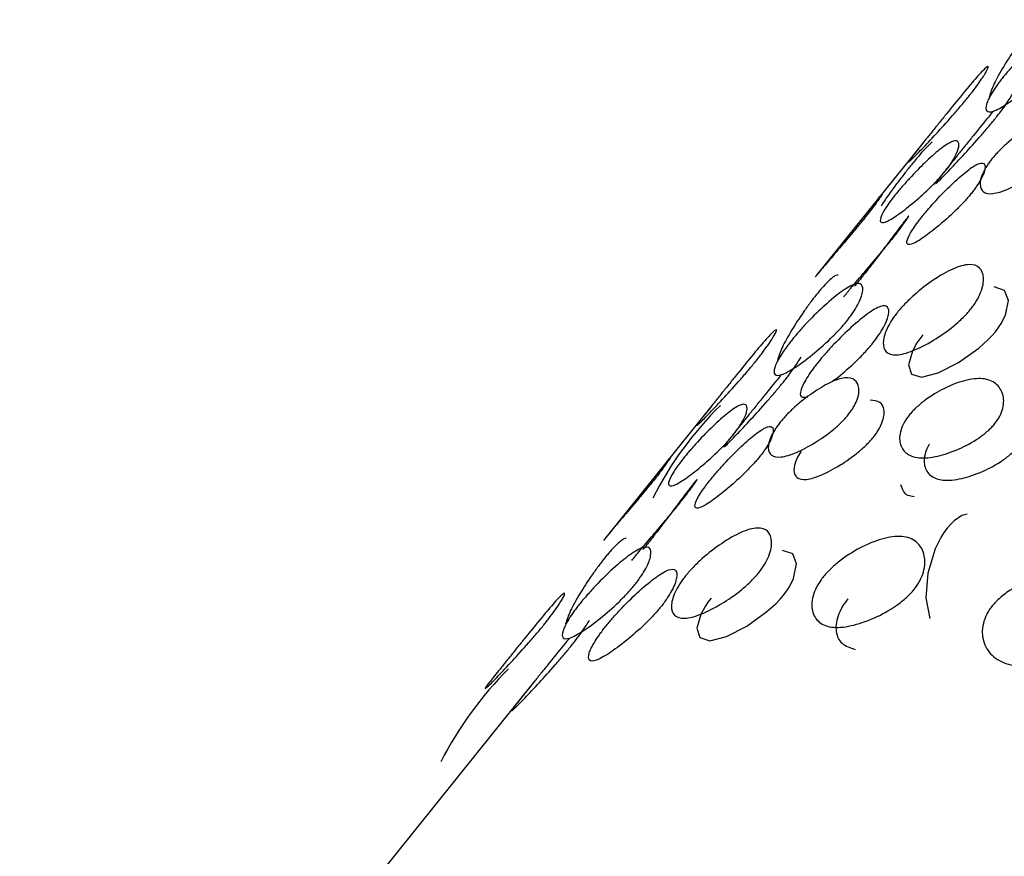
# Model space of a CAD drawing. Units: millimetres. Extents: x 42 to 1837, y 46 to 1976.
# Drawn here: x 488 to 491, y 1668 to 1670 of the extents above; entities that cross this region are included whole.
import ezdxf

# ---------------------------------------------------------------- set-up
doc = ezdxf.new("R2010")
doc.units = ezdxf.units.MM

msp = doc.modelspace()

# ---------------------------------------------------------------- linework, layer by layer
at = {"color": 7, "linetype": 'Continuous', "lineweight": 25}
for p, q in [((490.6197, 1669.9767), (490.3091, 1669.5902)), ((490.0074, 1669.2149), (489.6967, 1668.8284)), ((489.4937, 1668.4163), (488.0049, 1666.5643))]:
    msp.add_line(p, q, dxfattribs=at)
at = {"color": 7, "linetype": 'Continuous', "lineweight": 25, "flags": 128}
for points in [[(490.6162, 1669.4183), (490.6071, 1669.4063), (490.5991, 1669.3945), (490.5861, 1669.3712), (490.575, 1669.3316), (490.5836, 1669.3045), (490.6126, 1669.2953), (490.6606, 1669.3077), (490.7191, 1669.3376), (490.7778, 1669.3793), (490.8042, 1669.4032), (490.8157, 1669.4151), (490.8259, 1669.427), (490.8349, 1669.439), (490.8427, 1669.451), (490.8548, 1669.4751), (490.8634, 1669.5171), (490.8524, 1669.5463), (490.8224, 1669.5564), (490.8224, 1669.5564)], [(490.7443, 1668.8996), (490.7291, 1668.8954), (490.7065, 1668.8797), (490.696, 1668.8698), (490.6861, 1668.8585), (490.6768, 1668.8459), (490.668, 1668.8319), (490.652, 1668.7996), (490.6305, 1668.7286), (490.6244, 1668.6574), (490.6366, 1668.5978), (490.6366, 1668.5978)], [(490.0039, 1668.6565), (489.9948, 1668.6446), (489.9867, 1668.6328), (489.9738, 1668.6094), (489.9626, 1668.5698), (489.9712, 1668.5427), (490.0002, 1668.5335), (490.0482, 1668.5459), (490.1068, 1668.5759), (490.1654, 1668.6175), (490.1919, 1668.6414), (490.2033, 1668.6533), (490.2135, 1668.6653), (490.2225, 1668.6772), (490.2303, 1668.6892), (490.2424, 1668.7133), (490.251, 1668.7553), (490.24, 1668.7845), (490.2101, 1668.7946), (490.2101, 1668.7946)]]:
    msp.add_lwpolyline(points, dxfattribs=at)
at = {"color": 7, "linetype": 'Continuous', "lineweight": 25}
for centre, start, end in [((490.7631, 1668.4744), 134.7244, 153.0877), ((490.1508, 1667.7126), 134.7243, 153.0878)]:
    msp.add_arc(centre, 1.0407, start, end, dxfattribs=at)
for points, knots in [([(490.8498, 1670.1648), (490.8531, 1670.1689), (490.86, 1670.1773), (490.8754, 1670.1951), (490.9067, 1670.2291), (490.95, 1670.2707), (490.9961, 1670.3083), (491.0333, 1670.33), (491.0533, 1670.328), (491.0569, 1670.3075), (491.0469, 1670.2774), (491.0298, 1670.2483), (491.0181, 1670.2318), (491.0088, 1670.2197), (490.9984, 1670.2073), (490.9827, 1670.1897), (490.95, 1670.1568), (490.9041, 1670.1174), (490.8555, 1670.082), (490.8172, 1670.0611), (490.7982, 1670.0622), (490.7971, 1670.0805), (490.8097, 1670.1084), (490.8282, 1670.1364), (490.8402, 1670.1527), (490.8467, 1670.1608), (490.8498, 1670.1648)], [0, 0, 0, 0, 0.009787, 0.020056, 0.043579, 0.101745, 0.172802, 0.250027, 0.327242, 0.398275, 0.456412, 0.479916, 0.490182, 0.499969, 0.509631, 0.519849, 0.543556, 0.601693, 0.672726, 0.749941, 0.827166, 0.898223, 0.956389, 0.980103, 0.990329, 1, 1, 1, 1]), ([(490.9204, 1670.2956), (490.9176, 1670.2919), (490.9116, 1670.2844), (490.8988, 1670.2675), (490.8745, 1670.2333), (490.8457, 1670.1881), (490.8189, 1670.1396), (490.8118, 1670.1177), (490.8081, 1670.1062)], [0, 0, 0, 0, 0.035479, 0.07322, 0.162301, 0.39265, 0.681901, 1, 1, 1, 1]), ([(490.6413, 1670.0035), (490.6446, 1670.0076), (490.6514, 1670.016), (490.6662, 1670.0345), (490.695, 1670.0704), (490.7326, 1670.1167), (490.7701, 1670.1614), (490.7975, 1670.1912), (490.8077, 1670.1974), (490.8029, 1670.1841), (490.7872, 1670.1587), (490.7676, 1670.1317), (490.7553, 1670.1157), (490.7458, 1670.1037), (490.7356, 1670.0912), (490.7205, 1670.0731), (490.6903, 1670.0382), (490.65, 1669.9939), (490.6099, 1669.9514), (490.5814, 1669.9224), (490.5723, 1669.9153), (490.5797, 1669.9265), (490.5981, 1669.9498), (490.619, 1669.9758), (490.6316, 1669.9915), (490.6381, 1669.9996), (490.6413, 1670.0035)], [0, 0, 0, 0, 0.009787, 0.020056, 0.043579, 0.101745, 0.172802, 0.250027, 0.327242, 0.398275, 0.456412, 0.479916, 0.490182, 0.499969, 0.509631, 0.519849, 0.543556, 0.601693, 0.672726, 0.749941, 0.827166, 0.898223, 0.956389, 0.980103, 0.990329, 1, 1, 1, 1]), ([(490.7193, 1669.9409), (490.7161, 1669.9369), (490.7096, 1669.9288), (490.6969, 1669.9131), (490.676, 1669.8871), (490.6575, 1669.8638), (490.65, 1669.8524), (490.659, 1669.8593), (490.6873, 1669.8882), (490.7273, 1669.9306), (490.7674, 1669.9748), (490.7976, 1670.0096), (490.8126, 1670.0276), (490.8228, 1670.0401), (490.8324, 1670.0522), (490.8447, 1670.0682), (490.8645, 1670.0955), (490.8716, 1670.1074), (490.8767, 1670.1159)], [0, 0, 0, 0, 0.0162747, 0.0333967, 0.07276, 0.1694596, 0.2873587, 0.4153813, 0.5433891, 0.6612485, 0.7579004, 0.7972386, 0.8143525, 0.8306212, 0.846864, 0.8639682, 0.903348, 1, 1, 1, 1]), ([(490.8179, 1670.0624), (490.814, 1670.0578), (490.7998, 1670.041), (490.7727, 1670.0073), (490.7441, 1669.9718), (490.7293, 1669.9533), (490.7226, 1669.945), (490.7193, 1669.9409)], [0, 0, 0, 0, 0.179804, 0.647821, 0.838503, 0.921334, 1, 1, 1, 1]), ([(491.0128, 1669.9484), (491.0098, 1669.9449), (491.0036, 1669.9376), (490.9889, 1669.9223), (490.9571, 1669.8943), (490.911, 1669.8632), (490.8597, 1669.8366), (490.8161, 1669.8233), (490.7892, 1669.8288), (490.7793, 1669.8486), (490.7839, 1669.8752), (490.7977, 1669.9012), (490.8077, 1669.9159), (490.8158, 1669.9267), (490.825, 1669.9376), (490.8394, 1669.9532), (490.87, 1669.9823), (490.9137, 1670.0158), (490.9626, 1670.0445), (491.0052, 1670.0586), (491.0331, 1670.0522), (491.0454, 1670.0303), (491.0431, 1670.0014), (491.0307, 1669.9742), (491.0211, 1669.9592), (491.0155, 1669.952), (491.0128, 1669.9484)], [0, 0, 0, 0, 0.008869, 0.018303, 0.040571, 0.098151, 0.170453, 0.249967, 0.329135, 0.401685, 0.459391, 0.481627, 0.49108, 0.499963, 0.508712, 0.518101, 0.540577, 0.598166, 0.670705, 0.749995, 0.829508, 0.901811, 0.959391, 0.981858, 0.991247, 1, 1, 1, 1]), ([(490.681, 1669.8914), (490.6781, 1669.8878), (490.672, 1669.8804), (490.6579, 1669.8646), (490.6285, 1669.8346), (490.588, 1669.7986), (490.5449, 1669.7649), (490.5108, 1669.7434), (490.4934, 1669.7407), (490.4918, 1669.7534), (490.5021, 1669.7752), (490.5184, 1669.7991), (490.529, 1669.8133), (490.5373, 1669.8239), (490.5464, 1669.8349), (490.5601, 1669.851), (490.5882, 1669.8823), (490.6262, 1669.9206), (490.6668, 1669.9564), (490.6999, 1669.9787), (490.7182, 1669.9805), (490.7223, 1669.9657), (490.7146, 1669.9416), (490.6997, 1669.9166), (490.6895, 1669.9021), (490.6838, 1669.8949), (490.681, 1669.8914)], [0, 0, 0, 0, 0.008869, 0.018303, 0.040571, 0.098151, 0.170453, 0.249967, 0.329135, 0.401685, 0.459391, 0.481627, 0.49108, 0.499963, 0.508712, 0.518101, 0.540577, 0.598166, 0.670705, 0.749995, 0.829508, 0.901811, 0.959391, 0.981858, 0.991247, 1, 1, 1, 1]), ([(490.6432, 1669.9756), (490.6359, 1669.969), (490.6257, 1669.9597), (490.6034, 1669.9344), (490.5905, 1669.9189), (490.5808, 1669.907), (490.5708, 1669.8944), (490.5563, 1669.8758), (490.5289, 1669.8393), (490.5065, 1669.8083), (490.4967, 1669.7928), (490.4956, 1669.7911)], [0, 0, 0, 0, 0.2762208, 0.387892, 0.4366671, 0.4831658, 0.5290687, 0.5776199, 0.6902521, 0.966473, 1, 1, 1, 1]), ([(490.7565, 1669.8271), (490.7593, 1669.8306), (490.765, 1669.8379), (490.7752, 1669.8523), (490.7902, 1669.8774), (490.798, 1669.9014), (490.7942, 1669.9164), (490.7761, 1669.9147), (490.7432, 1669.8925), (490.7027, 1669.8567), (490.6649, 1669.8185), (490.6369, 1669.7874), (490.6232, 1669.7713), (490.6141, 1669.7603), (490.6058, 1669.7497), (490.5952, 1669.7355), (490.5789, 1669.7116), (490.5684, 1669.6895), (490.5698, 1669.6768), (490.5869, 1669.6794), (490.6209, 1669.7008), (490.6638, 1669.7344), (490.7042, 1669.7704), (490.7335, 1669.8004), (490.7476, 1669.8163), (490.7536, 1669.8236), (490.7565, 1669.8271)], [0, 0, 0, 0, 0.008904, 0.018382, 0.040768, 0.098381, 0.170604, 0.249976, 0.329124, 0.401583, 0.459205, 0.481592, 0.491072, 0.499979, 0.5088, 0.518247, 0.540767, 0.598506, 0.670976, 0.750003, 0.829374, 0.901598, 0.95921, 0.981715, 0.991166, 1, 1, 1, 1]), ([(490.4889, 1669.8139), (490.4929, 1669.8188), (490.5006, 1669.8281), (490.4954, 1669.8193), (490.4821, 1669.8002), (490.4646, 1669.7772), (490.4538, 1669.7633), (490.448, 1669.7561), (490.4453, 1669.7527)], [0, 0, 0, 0, 0.318048, 0.607253, 0.837566, 0.927433, 0.964987, 1, 1, 1, 1]), ([(490.4453, 1669.7527), (490.4424, 1669.7491), (490.4363, 1669.7416), (490.4229, 1669.7253), (490.396, 1669.6931), (490.3614, 1669.6525), (490.3259, 1669.6109), (490.3123, 1669.5941), (490.3051, 1669.5853)], [0, 0, 0, 0, 0.0354811, 0.0732232, 0.1623053, 0.3926541, 0.6819029, 1, 1, 1, 1]), ([(490.5228, 1669.6896), (490.5256, 1669.6931), (490.5314, 1669.7003), (490.5422, 1669.7141), (490.5597, 1669.7371), (490.5732, 1669.7565), (490.5778, 1669.7645), (490.5694, 1669.7548), (490.5462, 1669.7246), (490.5143, 1669.6819), (490.4822, 1669.6391), (490.4567, 1669.6059), (490.4436, 1669.5893), (490.4347, 1669.5781), (490.4262, 1669.5676), (490.4213, 1669.5617), (490.4188, 1669.5587)], [0, 0, 0, 0, 0.017183, 0.0354729, 0.0786721, 0.1898489, 0.3292201, 0.4823863, 0.6351204, 0.7749476, 0.8861421, 0.929343, 0.9476369, 0.9648255, 0.9818473, 1, 1, 1, 1]), ([(490.3871, 1669.5275), (490.3931, 1669.5349), (490.4056, 1669.5503), (490.4391, 1669.5897), (490.4737, 1669.6302), (490.5005, 1669.6623), (490.514, 1669.6786), (490.5199, 1669.686), (490.5228, 1669.6896)], [0, 0, 0, 0, 0.280585, 0.585102, 0.828016, 0.922903, 0.962751, 1, 1, 1, 1]), ([(490.5427, 1669.483), (490.5461, 1669.487), (490.553, 1669.4953), (490.5691, 1669.5126), (490.6027, 1669.5445), (490.6516, 1669.5813), (490.7059, 1669.6118), (490.7527, 1669.6252), (490.7822, 1669.6149), (490.794, 1669.5873), (490.7895, 1669.5524), (490.7747, 1669.5212), (490.7636, 1669.5042), (490.7544, 1669.4919), (490.7439, 1669.4796), (490.7276, 1669.4626), (490.6926, 1669.4318), (490.6412, 1669.3971), (490.5844, 1669.3689), (490.5366, 1669.3563), (490.5081, 1669.3657), (490.4987, 1669.3911), (490.5058, 1669.4239), (490.5219, 1669.454), (490.5332, 1669.4708), (490.5396, 1669.479), (490.5427, 1669.483)], [0, 0, 0, 0, 0.0097867, 0.0200563, 0.043579, 0.1017451, 0.1728017, 0.2500265, 0.3272424, 0.398275, 0.4564125, 0.4799164, 0.4901823, 0.4999691, 0.5096306, 0.5198494, 0.5435557, 0.6016933, 0.6727259, 0.7499418, 0.8271666, 0.8982231, 0.9563892, 0.980103, 0.9903287, 1, 1, 1, 1]), ([(490.3711, 1669.5905), (490.3691, 1669.5907), (490.3639, 1669.5913), (490.348, 1669.5784), (490.3282, 1669.5577), (490.3166, 1669.5443), (490.3109, 1669.5372), (490.3081, 1669.5338)], [0, 0, 0, 0, 0.2691027, 0.6977129, 0.864953, 0.9348421, 1, 1, 1, 1]), ([(490.2374, 1669.403), (490.2408, 1669.4071), (490.2476, 1669.4155), (490.263, 1669.4333), (490.2943, 1669.4673), (490.3377, 1669.5089), (490.3837, 1669.5465), (490.421, 1669.5682), (490.4409, 1669.5662), (490.4446, 1669.5457), (490.4346, 1669.5156), (490.4174, 1669.4866), (490.4058, 1669.47), (490.3964, 1669.4579), (490.3861, 1669.4455), (490.3703, 1669.4279), (490.3377, 1669.3951), (490.2917, 1669.3556), (490.2432, 1669.3202), (490.2048, 1669.2993), (490.1859, 1669.3004), (490.1847, 1669.3187), (490.1974, 1669.3467), (490.2158, 1669.3746), (490.2278, 1669.3909), (490.2343, 1669.3991), (490.2374, 1669.403)], [0, 0, 0, 0, 0.009787, 0.020056, 0.043579, 0.101745, 0.172802, 0.250027, 0.327242, 0.398275, 0.456412, 0.479916, 0.490182, 0.499969, 0.509631, 0.519849, 0.543556, 0.601693, 0.672726, 0.749942, 0.827167, 0.898223, 0.956389, 0.980103, 0.990329, 1, 1, 1, 1]), ([(490.3081, 1669.5338), (490.3052, 1669.5301), (490.2992, 1669.5226), (490.2865, 1669.5057), (490.2621, 1669.4715), (490.2333, 1669.4264), (490.2065, 1669.3778), (490.1994, 1669.3559), (490.1957, 1669.3444)], [0, 0, 0, 0, 0.035481, 0.073223, 0.162305, 0.392654, 0.681903, 1, 1, 1, 1]), ([(490.3526, 1669.2822), (490.3589, 1669.2867), (490.3784, 1669.3007), (490.4127, 1669.3308), (490.4451, 1669.3634), (490.4608, 1669.3809), (490.4712, 1669.3933), (490.4805, 1669.4055), (490.4922, 1669.422), (490.5094, 1669.4511), (490.5196, 1669.4813), (490.5162, 1669.5018), (490.4965, 1669.5039), (490.4594, 1669.4823), (490.4136, 1669.4448), (490.3703, 1669.4031), (490.3391, 1669.3692), (490.3237, 1669.3514), (490.3169, 1669.3431), (490.3136, 1669.339)], [0, 0, 0, 0, 0.044195, 0.136575, 0.174174, 0.190532, 0.206082, 0.221606, 0.237955, 0.275594, 0.367974, 0.480624, 0.602973, 0.725337, 0.838025, 0.930451, 0.968107, 0.984465, 1, 1, 1, 1]), ([(490.0289, 1669.2417), (490.0322, 1669.2458), (490.039, 1669.2543), (490.0538, 1669.2727), (490.0827, 1669.3086), (490.1202, 1669.355), (490.1577, 1669.3996), (490.1852, 1669.4295), (490.1953, 1669.4357), (490.1905, 1669.4223), (490.1748, 1669.397), (490.1553, 1669.3699), (490.143, 1669.3539), (490.1335, 1669.3419), (490.1233, 1669.3294), (490.1081, 1669.3113), (490.0779, 1669.2764), (490.0376, 1669.2322), (489.9976, 1669.1896), (489.969, 1669.1606), (489.9599, 1669.1535), (489.9673, 1669.1647), (489.9857, 1669.188), (490.0066, 1669.214), (490.0192, 1669.2297), (490.0258, 1669.2378), (490.0289, 1669.2417)], [0, 0, 0, 0, 0.009787, 0.020056, 0.043579, 0.101745, 0.172802, 0.250027, 0.327242, 0.398275, 0.456412, 0.479916, 0.490182, 0.499969, 0.509631, 0.519849, 0.543556, 0.601693, 0.672726, 0.749942, 0.827167, 0.898223, 0.956389, 0.980103, 0.990329, 1, 1, 1, 1]), ([(490.1069, 1669.1791), (490.1037, 1669.1751), (490.0972, 1669.167), (490.0846, 1669.1513), (490.0636, 1669.1253), (490.0452, 1669.102), (490.0376, 1669.0906), (490.0466, 1669.0975), (490.075, 1669.1264), (490.1149, 1669.1688), (490.1551, 1669.213), (490.1852, 1669.2478), (490.2003, 1669.2658), (490.2105, 1669.2784), (490.22, 1669.2904), (490.2323, 1669.3064), (490.2521, 1669.3337), (490.2592, 1669.3456), (490.2643, 1669.3541)], [0, 0, 0, 0, 0.016275, 0.033397, 0.07276, 0.169459, 0.287358, 0.415381, 0.543389, 0.661248, 0.7579, 0.797239, 0.814352, 0.830621, 0.846864, 0.863968, 0.903348, 1, 1, 1, 1]), ([(490.3136, 1669.339), (490.3104, 1669.335), (490.304, 1669.3268), (490.292, 1669.3106), (490.2734, 1669.2826), (490.2609, 1669.2548), (490.2608, 1669.2353), (490.2758, 1669.2376), (490.2837, 1669.2388)], [0, 0, 0, 0, 0.03918, 0.0804, 0.175164, 0.407961, 0.691795, 1, 1, 1, 1]), ([(490.2055, 1669.3006), (490.2016, 1669.296), (490.1874, 1669.2793), (490.1603, 1669.2455), (490.1317, 1669.21), (490.1169, 1669.1915), (490.1102, 1669.1832), (490.1069, 1669.1791)], [0, 0, 0, 0, 0.1797998, 0.6478192, 0.8385027, 0.9213333, 1, 1, 1, 1]), ([(490.4004, 1669.1867), (490.3974, 1669.1831), (490.3913, 1669.1758), (490.3765, 1669.1605), (490.3447, 1669.1326), (490.2987, 1669.1014), (490.2473, 1669.0748), (490.2037, 1669.0615), (490.1768, 1669.067), (490.1669, 1669.0868), (490.1716, 1669.1134), (490.1853, 1669.1395), (490.1953, 1669.1542), (490.2035, 1669.1649), (490.2127, 1669.1758), (490.227, 1669.1914), (490.2576, 1669.2205), (490.3013, 1669.254), (490.3502, 1669.2827), (490.3928, 1669.2968), (490.4207, 1669.2904), (490.433, 1669.2685), (490.4308, 1669.2396), (490.4183, 1669.2125), (490.4087, 1669.1974), (490.4031, 1669.1902), (490.4004, 1669.1867)], [0, 0, 0, 0, 0.008869, 0.018303, 0.04057, 0.09815, 0.170454, 0.249969, 0.329137, 0.401688, 0.459393, 0.481628, 0.49108, 0.499963, 0.508712, 0.5181, 0.540575, 0.598163, 0.670703, 0.749993, 0.829508, 0.901811, 0.959391, 0.981858, 0.991247, 1, 1, 1, 1]), ([(490.8245, 1669.1614), (490.8215, 1669.1579), (490.8153, 1669.1506), (490.7998, 1669.1359), (490.7658, 1669.11), (490.7144, 1669.0837), (490.6552, 1669.0643), (490.6025, 1669.0592), (490.5664, 1669.0729), (490.5485, 1669.0999), (490.5477, 1669.1313), (490.5591, 1669.1595), (490.5685, 1669.1747), (490.5765, 1669.1856), (490.5858, 1669.1964), (490.6008, 1669.2114), (490.6338, 1669.2384), (490.6829, 1669.2671), (490.7398, 1669.2886), (490.7916, 1669.2945), (490.8286, 1669.2799), (490.8487, 1669.2508), (490.8518, 1669.2171), (490.8417, 1669.1878), (490.8327, 1669.1722), (490.8272, 1669.1649), (490.8245, 1669.1614)], [0, 0, 0, 0, 0.0088688, 0.0183029, 0.0405702, 0.0981503, 0.170454, 0.2499689, 0.3291374, 0.4016876, 0.4593927, 0.4816282, 0.4910801, 0.4999625, 0.5087119, 0.5181003, 0.5405753, 0.5981634, 0.6707027, 0.7499928, 0.8295077, 0.9018114, 0.9593914, 0.9818583, 0.9912469, 1, 1, 1, 1]), ([(490.0687, 1669.1296), (490.0657, 1669.126), (490.0596, 1669.1187), (490.0455, 1669.1028), (490.0161, 1669.0728), (489.9756, 1669.0368), (489.9325, 1669.0031), (489.8984, 1668.9816), (489.881, 1668.9789), (489.8794, 1668.9916), (489.8898, 1669.0134), (489.906, 1669.0373), (489.9166, 1669.0515), (489.9249, 1669.0621), (489.934, 1669.0731), (489.9477, 1669.0892), (489.9758, 1669.1205), (490.0138, 1669.1588), (490.0544, 1669.1946), (490.0875, 1669.2169), (490.1059, 1669.2187), (490.1099, 1669.2039), (490.1022, 1669.1798), (490.0873, 1669.1548), (490.0771, 1669.1403), (490.0714, 1669.1331), (490.0687, 1669.1296)], [0, 0, 0, 0, 0.008869, 0.018303, 0.04057, 0.09815, 0.170454, 0.249969, 0.329137, 0.401688, 0.459393, 0.481628, 0.49108, 0.499963, 0.508712, 0.5181, 0.540575, 0.598163, 0.670703, 0.749993, 0.829508, 0.901811, 0.959391, 0.981858, 0.991247, 1, 1, 1, 1]), ([(490.4731, 1669.1219), (490.4758, 1669.1254), (490.4814, 1669.1327), (490.4909, 1669.1477), (490.5036, 1669.1748), (490.5058, 1669.2035), (490.4945, 1669.2266), (490.4744, 1669.2279), (490.4638, 1669.2286)], [0, 0, 0, 0, 0.035619, 0.073534, 0.163085, 0.393558, 0.68248, 1, 1, 1, 1]), ([(490.1442, 1669.0653), (490.1469, 1669.0689), (490.1526, 1669.0761), (490.1628, 1669.0905), (490.1778, 1669.1156), (490.1857, 1669.1397), (490.1818, 1669.1546), (490.1637, 1669.1529), (490.1308, 1669.1307), (490.0904, 1669.0949), (490.0525, 1669.0568), (490.0245, 1669.0256), (490.0108, 1669.0095), (490.0018, 1668.9985), (489.9934, 1668.9879), (489.9828, 1668.9737), (489.9665, 1668.9498), (489.956, 1668.9278), (489.9574, 1668.915), (489.9746, 1668.9176), (490.0085, 1668.939), (490.0514, 1668.9726), (490.0919, 1669.0086), (490.1211, 1669.0387), (490.1353, 1669.0545), (490.1413, 1669.0618), (490.1442, 1669.0653)], [0, 0, 0, 0, 0.008904, 0.018382, 0.040768, 0.098381, 0.170605, 0.249978, 0.329126, 0.401586, 0.459207, 0.481593, 0.491072, 0.499979, 0.5088, 0.518246, 0.540766, 0.598504, 0.670974, 0.750001, 0.829374, 0.901598, 0.959211, 0.981715, 0.991166, 1, 1, 1, 1]), ([(490.2638, 1669.0808), (490.2636, 1669.0805), (490.2578, 1669.0721), (490.2466, 1669.0494), (490.2406, 1669.0219), (490.2507, 1669.0024), (490.2772, 1668.9968), (490.3206, 1669.0101), (490.3716, 1669.0366), (490.4176, 1669.0679), (490.4493, 1669.0959), (490.464, 1669.1111), (490.4701, 1669.1184), (490.4731, 1669.1219)], [0, 0, 0, 0, 0.001791, 0.048452, 0.168087, 0.318247, 0.481994, 0.646457, 0.796108, 0.915484, 0.962113, 0.981695, 1, 1, 1, 1]), ([(490.635, 1669.1021), (490.6345, 1669.1014), (490.6287, 1669.0922), (490.6195, 1669.067), (490.6189, 1669.035), (490.637, 1669.0083), (490.6725, 1668.9945), (490.725, 1668.9996), (490.7838, 1669.0191), (490.8351, 1669.0456), (490.869, 1669.0714), (490.8844, 1669.0861), (490.8905, 1669.0933), (490.8935, 1669.0968)], [0, 0, 0, 0, 0.004173, 0.050723, 0.170073, 0.319875, 0.48323, 0.647301, 0.796594, 0.915685, 0.962204, 0.981739, 1, 1, 1, 1]), ([(489.8765, 1669.0521), (489.8805, 1669.057), (489.8882, 1669.0664), (489.883, 1669.0575), (489.8697, 1669.0384), (489.8523, 1669.0154), (489.8414, 1669.0015), (489.8357, 1668.9943), (489.8329, 1668.9909)], [0, 0, 0, 0, 0.31805, 0.607257, 0.83757, 0.927435, 0.964989, 1, 1, 1, 1]), ([(489.8329, 1668.9909), (489.83, 1668.9873), (489.824, 1668.9798), (489.8105, 1668.9635), (489.7836, 1668.9313), (489.749, 1668.8908), (489.7135, 1668.8491), (489.6999, 1668.8323), (489.6928, 1668.8235)], [0, 0, 0, 0, 0.0354797, 0.0732206, 0.1623012, 0.39265, 0.6819009, 1, 1, 1, 1]), ([(489.9104, 1668.9278), (489.9132, 1668.9313), (489.919, 1668.9385), (489.9298, 1668.9524), (489.9473, 1668.9754), (489.9608, 1668.9947), (489.9654, 1669.0027), (489.957, 1668.993), (489.9338, 1668.9628), (489.9019, 1668.9201), (489.8698, 1668.8773), (489.8443, 1668.8441), (489.8312, 1668.8275), (489.8224, 1668.8163), (489.8138, 1668.8058), (489.8089, 1668.7999), (489.8064, 1668.7969)], [0, 0, 0, 0, 0.017182, 0.035472, 0.078671, 0.189848, 0.329221, 0.48239, 0.635125, 0.774952, 0.886145, 0.929344, 0.947637, 0.964825, 0.981846, 1, 1, 1, 1]), ([(490.5907, 1668.9497), (490.5844, 1668.9504), (490.5646, 1668.9526), (490.5572, 1668.9712), (490.5521, 1668.984)], [0, 0, 0, 0, 0.315285, 1, 1, 1, 1]), ([(489.7747, 1668.7657), (489.7807, 1668.7731), (489.7933, 1668.7885), (489.8268, 1668.8279), (489.8613, 1668.8684), (489.8882, 1668.9005), (489.9016, 1668.9169), (489.9076, 1668.9242), (489.9104, 1668.9278)], [0, 0, 0, 0, 0.280564, 0.585093, 0.828015, 0.922903, 0.962751, 1, 1, 1, 1]), ([(489.9303, 1668.7212), (489.9337, 1668.7252), (489.9406, 1668.7335), (489.9567, 1668.7508), (489.9903, 1668.7828), (490.0392, 1668.8196), (490.0936, 1668.85), (490.1404, 1668.8634), (490.1698, 1668.8531), (490.1816, 1668.8255), (490.1771, 1668.7906), (490.1623, 1668.7595), (490.1512, 1668.7424), (490.142, 1668.7301), (490.1316, 1668.7178), (490.1152, 1668.7008), (490.0802, 1668.67), (490.0288, 1668.6354), (489.972, 1668.6071), (489.9242, 1668.5945), (489.8957, 1668.6039), (489.8863, 1668.6293), (489.8934, 1668.6621), (489.9095, 1668.6922), (489.9208, 1668.709), (489.9272, 1668.7172), (489.9303, 1668.7212)], [0, 0, 0, 0, 0.0097866, 0.0200562, 0.0435787, 0.1017445, 0.1728009, 0.2500257, 0.3272417, 0.3982745, 0.4564123, 0.4799163, 0.4901823, 0.4999691, 0.5096306, 0.5198494, 0.5435558, 0.6016935, 0.6727264, 0.7499423, 0.8271671, 0.8982235, 0.9563893, 0.9801031, 0.9903287, 1, 1, 1, 1]), ([(490.3291, 1668.7189), (490.3325, 1668.7229), (490.3394, 1668.7312), (490.3562, 1668.7479), (490.3921, 1668.7778), (490.4463, 1668.8097), (490.5086, 1668.833), (490.5645, 1668.8381), (490.603, 1668.8196), (490.6226, 1668.7847), (490.6233, 1668.745), (490.6107, 1668.7118), (490.6002, 1668.6942), (490.5912, 1668.6818), (490.5806, 1668.6696), (490.5636, 1668.6532), (490.5264, 1668.6244), (490.4698, 1668.5946), (490.4052, 1668.5735), (490.3484, 1668.5692), (490.3107, 1668.5869), (490.2934, 1668.6195), (490.2951, 1668.6572), (490.3089, 1668.6892), (490.3196, 1668.7066), (490.326, 1668.7149), (490.3291, 1668.7189)], [0, 0, 0, 0, 0.009787, 0.020056, 0.043579, 0.101745, 0.172801, 0.250026, 0.327242, 0.398274, 0.456412, 0.479916, 0.490182, 0.499969, 0.509631, 0.519849, 0.543556, 0.601694, 0.672726, 0.749942, 0.827167, 0.898223, 0.956389, 0.980103, 0.990329, 1, 1, 1, 1]), ([(489.625, 1668.6412), (489.6284, 1668.6453), (489.6352, 1668.6537), (489.6507, 1668.6715), (489.682, 1668.7055), (489.7253, 1668.7471), (489.7713, 1668.7847), (489.8086, 1668.8064), (489.8286, 1668.8044), (489.8322, 1668.7839), (489.8222, 1668.7538), (489.805, 1668.7248), (489.7934, 1668.7082), (489.784, 1668.6961), (489.7737, 1668.6837), (489.7579, 1668.6661), (489.7253, 1668.6333), (489.6793, 1668.5938), (489.6308, 1668.5584), (489.5925, 1668.5375), (489.5735, 1668.5386), (489.5724, 1668.5569), (489.585, 1668.5849), (489.6035, 1668.6129), (489.6154, 1668.6291), (489.6219, 1668.6373), (489.625, 1668.6412)], [0, 0, 0, 0, 0.009787, 0.020056, 0.043579, 0.101745, 0.172801, 0.250026, 0.327242, 0.398274, 0.456412, 0.479916, 0.490182, 0.499969, 0.509631, 0.519849, 0.543556, 0.601694, 0.672726, 0.749942, 0.827167, 0.898223, 0.956389, 0.980103, 0.990329, 1, 1, 1, 1]), ([(489.7587, 1668.8287), (489.7567, 1668.8289), (489.7516, 1668.8295), (489.7357, 1668.8166), (489.7159, 1668.7959), (489.7043, 1668.7825), (489.6985, 1668.7754), (489.6957, 1668.772)], [0, 0, 0, 0, 0.2691062, 0.6977188, 0.864957, 0.9348442, 1, 1, 1, 1]), ([(489.6957, 1668.772), (489.6928, 1668.7683), (489.6869, 1668.7608), (489.6741, 1668.7439), (489.6497, 1668.7098), (489.621, 1668.6646), (489.5941, 1668.616), (489.5871, 1668.5941), (489.5834, 1668.5826)], [0, 0, 0, 0, 0.03548, 0.073221, 0.162301, 0.39265, 0.681901, 1, 1, 1, 1]), ([(489.7012, 1668.5772), (489.6981, 1668.5732), (489.6916, 1668.5651), (489.6796, 1668.5488), (489.6611, 1668.5208), (489.6483, 1668.4928), (489.6492, 1668.4744), (489.668, 1668.4732), (489.7061, 1668.494), (489.7544, 1668.5294), (489.8002, 1668.5688), (489.8327, 1668.6016), (489.8484, 1668.6192), (489.8588, 1668.6315), (489.8682, 1668.6437), (489.8798, 1668.6602), (489.897, 1668.6893), (489.9072, 1668.7195), (489.9038, 1668.74), (489.8841, 1668.7421), (489.8471, 1668.7205), (489.8012, 1668.683), (489.758, 1668.6413), (489.7268, 1668.6075), (489.7113, 1668.5896), (489.7045, 1668.5813), (489.7012, 1668.5772)], [0, 0, 0, 0, 0.0097966, 0.0201032, 0.043798, 0.1020064, 0.1729762, 0.2500399, 0.327095, 0.3980412, 0.4562217, 0.4799016, 0.4902034, 0.4999965, 0.509774, 0.52007, 0.543775, 0.6019554, 0.6729017, 0.7499567, 0.8270205, 0.8979902, 0.9561987, 0.9799143, 0.9902161, 1, 1, 1, 1]), ([(490.8169, 1668.6344), (490.8203, 1668.6384), (490.8273, 1668.6466), (490.8447, 1668.6628), (490.8827, 1668.6906), (490.942, 1668.7178), (491.0118, 1668.7339), (491.0763, 1668.7307), (491.1233, 1668.704), (491.1503, 1668.6621), (491.1559, 1668.6175), (491.1454, 1668.5824), (491.1355, 1668.5642), (491.1266, 1668.5517), (491.1158, 1668.5396), (491.0983, 1668.5237), (491.059, 1668.497), (490.9975, 1668.4719), (490.9256, 1668.458), (490.8602, 1668.4619), (490.814, 1668.4878), (490.7891, 1668.5276), (490.7857, 1668.57), (490.7974, 1668.6041), (490.8075, 1668.622), (490.8138, 1668.6303), (490.8169, 1668.6344)], [0, 0, 0, 0, 0.009787, 0.020056, 0.043579, 0.101745, 0.172801, 0.250026, 0.327242, 0.398274, 0.456412, 0.479916, 0.490182, 0.499969, 0.509631, 0.519849, 0.543556, 0.601694, 0.672726, 0.749942, 0.827167, 0.898223, 0.956389, 0.980103, 0.990329, 1, 1, 1, 1]), ([(489.4166, 1668.4799), (489.4199, 1668.484), (489.4266, 1668.4925), (489.4414, 1668.5109), (489.4703, 1668.5468), (489.5079, 1668.5932), (489.5453, 1668.6378), (489.5728, 1668.6677), (489.583, 1668.6739), (489.5781, 1668.6605), (489.5625, 1668.6352), (489.5429, 1668.6081), (489.5306, 1668.5921), (489.5211, 1668.5801), (489.5109, 1668.5676), (489.4958, 1668.5495), (489.4655, 1668.5146), (489.4253, 1668.4704), (489.3852, 1668.4278), (489.3567, 1668.3988), (489.3475, 1668.3917), (489.3549, 1668.403), (489.3733, 1668.4262), (489.3942, 1668.4522), (489.4069, 1668.4679), (489.4134, 1668.476), (489.4166, 1668.4799)], [0, 0, 0, 0, 0.009787, 0.020056, 0.043579, 0.101745, 0.172801, 0.250026, 0.327242, 0.398274, 0.456412, 0.479916, 0.490182, 0.499969, 0.509631, 0.519849, 0.543556, 0.601694, 0.672726, 0.749942, 0.827167, 0.898223, 0.956389, 0.980103, 0.990329, 1, 1, 1, 1]), ([(490.3992, 1668.6542), (490.3961, 1668.6502), (490.3897, 1668.6419), (490.379, 1668.6245), (490.365, 1668.5925), (490.3633, 1668.5551), (490.3793, 1668.5214), (490.4065, 1668.5129), (490.4207, 1668.5084)], [0, 0, 0, 0, 0.03918, 0.0804, 0.175164, 0.407961, 0.691794, 1, 1, 1, 1]), ([(489.4945, 1668.4173), (489.4913, 1668.4134), (489.4848, 1668.4052), (489.4722, 1668.3895), (489.4512, 1668.3635), (489.4328, 1668.3402), (489.4252, 1668.3288), (489.4342, 1668.3357), (489.4626, 1668.3646), (489.5025, 1668.4071), (489.5427, 1668.4512), (489.5728, 1668.486), (489.5879, 1668.5041), (489.5981, 1668.5166), (489.6076, 1668.5286), (489.6199, 1668.5446), (489.6397, 1668.5719), (489.6469, 1668.5839), (489.6519, 1668.5924)], [0, 0, 0, 0, 0.016275, 0.033396, 0.07276, 0.169458, 0.287357, 0.41538, 0.543387, 0.661247, 0.757899, 0.797238, 0.814352, 0.83062, 0.846863, 0.863968, 0.903348, 1, 1, 1, 1]), ([(489.5931, 1668.5389), (489.5892, 1668.5342), (489.5751, 1668.5175), (489.5479, 1668.4838), (489.5193, 1668.4482), (489.5045, 1668.4298), (489.4978, 1668.4214), (489.4945, 1668.4173)], [0, 0, 0, 0, 0.179818, 0.647827, 0.838506, 0.921335, 1, 1, 1, 1])]:
    msp.add_open_spline(points, degree=3, knots=knots, dxfattribs=at)

doc.saveas('drawing.dxf')
